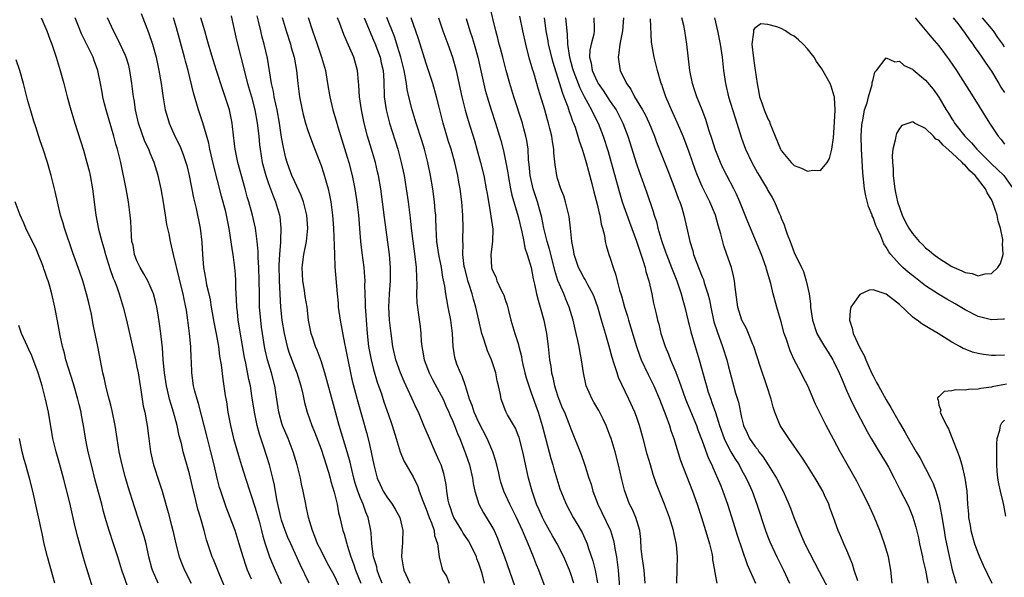
# Model space of a CAD drawing. Units: inches. Extents: x 2628000 to 2631000, y 1464000 to 1467000.
# Drawn here: x 2628077 to 2628227, y 1465350 to 1465435 of the extents above; entities that cross this region are included whole.
import ezdxf

# ---------------------------------------------------------------- set-up
doc = ezdxf.new("R2010")
doc.units = ezdxf.units.IN
doc.header["$MEASUREMENT"] = 0
doc.layers.add('LD26281464_2ft', color=20, linetype='Continuous')

msp = doc.modelspace()

# ---------------------------------------------------------------- linework, layer by layer
at = {"layer": 'LD26281464_2ft'}
for points, elevation in [([(2628172.31, 1465349), (2628172.16, 1465351), (2628172.04, 1465352.04), (2628171.87, 1465353), (2628171.73, 1465354.27), (2628171.64, 1465355.64), (2628171.49, 1465357), (2628170.89, 1465359), (2628170.33, 1465360.33), (2628169.96, 1465361), (2628169.21, 1465363), (2628169.16, 1465363.16), (2628168.78, 1465364.78), (2628168.27, 1465367), (2628167.74, 1465369), (2628167.14, 1465371), (2628167, 1465371.38), (2628166.56, 1465372.56), (2628166.37, 1465373), (2628165.94, 1465373.94), (2628165.25, 1465375.25), (2628164.53, 1465376.53), (2628164.25, 1465377), (2628163.35, 1465379), (2628163.27, 1465379.27), (2628162.92, 1465381), (2628162.65, 1465383), (2628162.37, 1465384.37), (2628162.27, 1465385), (2628162.08, 1465385.92), (2628161.82, 1465387), (2628161.65, 1465387.65), (2628161.35, 1465389), (2628160.77, 1465391), (2628160.23, 1465392.23), (2628159.93, 1465393), (2628159.04, 1465395.04), (2628158.58, 1465396.58), (2628158.5, 1465397), (2628157.79, 1465399.79), (2628157.4, 1465401), (2628156.92, 1465403), (2628156.61, 1465404.61), (2628156.52, 1465405), (2628155.93, 1465407), (2628155.26, 1465409), (2628154.82, 1465411), (2628154.68, 1465412.68), (2628154.59, 1465413.41), (2628154.5, 1465415), (2628154.32, 1465416.32), (2628154.17, 1465417), (2628153.86, 1465418.14), (2628153.65, 1465419), (2628152.36, 1465423), (2628151.74, 1465425), (2628151.16, 1465427), (2628150.65, 1465429), (2628150.32, 1465430.32), (2628150.13, 1465431), (2628149.92, 1465431.92), (2628149.62, 1465433), (2628148.65, 1465437)], 11338), ([(2628095.64, 1465435.64), (2628096.77, 1465432.77), (2628097.37, 1465431), (2628097.92, 1465429), (2628098.35, 1465427), (2628098.68, 1465425), (2628099, 1465422.84), (2628099.31, 1465421), (2628099.67, 1465419.67), (2628099.88, 1465419), (2628100.78, 1465417), (2628101.52, 1465415.52), (2628101.73, 1465415), (2628102.08, 1465414.08), (2628102.45, 1465413), (2628102.56, 1465412.56), (2628102.94, 1465411), (2628103.61, 1465407.61), (2628103.99, 1465406.01), (2628104.62, 1465403), (2628104.89, 1465400.89), (2628104.97, 1465399), (2628105.1, 1465397), (2628105.42, 1465395.42), (2628105.59, 1465394.41), (2628105.93, 1465393), (2628106.13, 1465392.13), (2628106.3, 1465391), (2628106.71, 1465388.71), (2628107.06, 1465386.94), (2628107.38, 1465385), (2628107.56, 1465383.56), (2628107.79, 1465382.21), (2628108.04, 1465380.04), (2628108.43, 1465377.57), (2628108.61, 1465376.61), (2628108.84, 1465375), (2628109.21, 1465373), (2628109.7, 1465371), (2628110.43, 1465368.43), (2628110.89, 1465366.89), (2628111.49, 1465365), (2628113, 1465360.49), (2628113.57, 1465358.43), (2628113.94, 1465357), (2628114.15, 1465356.15), (2628114.49, 1465355), (2628115, 1465353.48), (2628115.18, 1465353), (2628115.71, 1465351.71), (2628116.03, 1465351), (2628116.93, 1465348.93)], 11312), ([(2628109.31, 1465435.31), (2628110.04, 1465432.04), (2628110.29, 1465431), (2628111.26, 1465427.26), (2628111.41, 1465426.59), (2628111.84, 1465425), (2628112.41, 1465423), (2628112.95, 1465421), (2628113.3, 1465419), (2628113.53, 1465417), (2628113.66, 1465415.66), (2628113.74, 1465415), (2628114.07, 1465413), (2628114.58, 1465411), (2628115, 1465409.8), (2628115.76, 1465407.76), (2628116.09, 1465407), (2628116.67, 1465405), (2628116.72, 1465404.72), (2628116.91, 1465403), (2628116.85, 1465401.15), (2628116.86, 1465400.86), (2628116.68, 1465399), (2628116.59, 1465397.41), (2628116.65, 1465395), (2628116.83, 1465391), (2628117.03, 1465389), (2628117.37, 1465387), (2628117.86, 1465385), (2628118.13, 1465384.13), (2628119, 1465381.76), (2628119.3, 1465381), (2628119.93, 1465379), (2628120.22, 1465377.78), (2628120.49, 1465376.49), (2628120.89, 1465375), (2628121.61, 1465373), (2628122.03, 1465372.03), (2628123, 1465369.41), (2628124.12, 1465365.88), (2628124.37, 1465365), (2628124.49, 1465364.49), (2628125, 1465362.87), (2628125.46, 1465361), (2628125.68, 1465359.68), (2628125.88, 1465359), (2628126.34, 1465357), (2628126.53, 1465356.53), (2628126.92, 1465355), (2628127, 1465354.79), (2628127.53, 1465353), (2628127.94, 1465351.94), (2628128.23, 1465351), (2628129.05, 1465349)], 11318), ([(2628132.3, 1465349), (2628131.86, 1465350.14), (2628131.56, 1465351), (2628131.47, 1465351.47), (2628131, 1465353), (2628130.73, 1465355), (2628130.62, 1465356.62), (2628130.56, 1465357), (2628130.16, 1465359), (2628129.81, 1465359.81), (2628129.41, 1465361), (2628129, 1465361.96), (2628128.61, 1465363), (2628128.22, 1465364.22), (2628128.01, 1465365), (2628127.68, 1465366.32), (2628127.43, 1465367.43), (2628126.99, 1465368.99), (2628125.78, 1465373), (2628124.74, 1465376.74), (2628123.91, 1465379.91), (2628123.58, 1465381), (2628123, 1465382.84), (2628122.43, 1465384.43), (2628122.18, 1465385), (2628121.74, 1465386.26), (2628121.5, 1465387), (2628121.1, 1465389), (2628120.88, 1465391), (2628120.61, 1465392.61), (2628120.49, 1465393.51), (2628120.23, 1465395), (2628120.15, 1465397), (2628120.41, 1465399), (2628120.78, 1465401), (2628120.99, 1465403), (2628120.84, 1465405), (2628120.33, 1465407), (2628119.99, 1465407.99), (2628119, 1465410.05), (2628118.57, 1465411), (2628118.14, 1465412.14), (2628117.85, 1465413), (2628117.65, 1465413.65), (2628117.28, 1465415.28), (2628117, 1465416.84), (2628116.67, 1465419), (2628116.31, 1465421), (2628116.11, 1465421.89), (2628115.89, 1465423), (2628115.78, 1465423.78), (2628115.49, 1465425), (2628114.85, 1465428.85), (2628114.35, 1465431), (2628114.05, 1465432.05), (2628113.82, 1465433), (2628113.49, 1465434.51), (2628113.3, 1465435.3)], 11320), ([(2628177.16, 1465349), (2628177.18, 1465351.18), (2628177.25, 1465353), (2628177.1, 1465354.9), (2628176.69, 1465356.69), (2628176.65, 1465357), (2628176.03, 1465359), (2628175.28, 1465361), (2628174.06, 1465364.06), (2628173.56, 1465365.56), (2628173.11, 1465367), (2628172.64, 1465368.64), (2628172.03, 1465371), (2628171.47, 1465373), (2628171, 1465374.35), (2628170.76, 1465375), (2628169.85, 1465377), (2628168.28, 1465380.28), (2628168.04, 1465381), (2628167.63, 1465382.37), (2628167.31, 1465383.31), (2628166.79, 1465385.21), (2628166.28, 1465387), (2628165.98, 1465387.98), (2628165.7, 1465389), (2628165.11, 1465391), (2628164.55, 1465392.55), (2628164.37, 1465393), (2628163.61, 1465394.39), (2628163.21, 1465395.21), (2628163, 1465395.52), (2628162.47, 1465396.47), (2628162.2, 1465397), (2628161.51, 1465399), (2628161.45, 1465399.45), (2628161.15, 1465401), (2628160.96, 1465403), (2628160.77, 1465404.77), (2628160.72, 1465405), (2628160.6, 1465405.4), (2628160.21, 1465407), (2628159.93, 1465407.93), (2628159.48, 1465409), (2628159, 1465410.55), (2628158.88, 1465411), (2628158.65, 1465412.65), (2628158.45, 1465414.45), (2628158.44, 1465415), (2628158.2, 1465416.2), (2628158.11, 1465417), (2628157.84, 1465418.16), (2628157.62, 1465419), (2628157.48, 1465419.48), (2628157.06, 1465421), (2628156.09, 1465424.09), (2628155.36, 1465426.64), (2628155.19, 1465427.19), (2628155, 1465427.9), (2628154.74, 1465428.74), (2628154.14, 1465431), (2628153.7, 1465433), (2628153.26, 1465435.26)], 11340), ([(2628080.42, 1465435), (2628081, 1465433.75), (2628081.3, 1465433), (2628081.74, 1465431.74), (2628082.03, 1465431), (2628082.69, 1465429), (2628083.3, 1465427), (2628083.85, 1465425), (2628084.37, 1465423), (2628084.93, 1465421), (2628085.53, 1465419), (2628086.85, 1465414.85), (2628087.39, 1465413), (2628087.71, 1465411.71), (2628087.87, 1465411), (2628088.24, 1465409), (2628088.76, 1465405), (2628089.17, 1465402.83), (2628089.64, 1465401), (2628089.96, 1465399.96), (2628090.23, 1465399), (2628090.89, 1465396.89), (2628091.39, 1465395.39), (2628091.57, 1465395), (2628091.93, 1465394.07), (2628092.31, 1465393), (2628092.92, 1465391), (2628093.42, 1465389), (2628094.76, 1465383), (2628095, 1465381.86), (2628095.16, 1465381), (2628095.47, 1465379), (2628095.57, 1465378.43), (2628095.95, 1465375.95), (2628096.17, 1465375), (2628096.47, 1465373.53), (2628096.55, 1465373), (2628096.82, 1465371), (2628097.06, 1465369), (2628097.41, 1465367.41), (2628097.51, 1465367), (2628098.39, 1465364.39), (2628098.84, 1465363), (2628099, 1465362.46), (2628099.74, 1465359.74), (2628100.24, 1465357.76), (2628100.44, 1465357), (2628100.91, 1465355), (2628101.44, 1465353), (2628101.86, 1465351.86), (2628102.23, 1465351), (2628103.24, 1465349)], 11306), ([(2628108.38, 1465348.38), (2628107.44, 1465350.56), (2628106.62, 1465352.62), (2628106.44, 1465353), (2628105.58, 1465355.58), (2628105.22, 1465357), (2628104.64, 1465359), (2628104.25, 1465360.25), (2628103.78, 1465362.22), (2628103.58, 1465363), (2628103, 1465365.62), (2628102.71, 1465366.71), (2628102.25, 1465368.25), (2628102.04, 1465369), (2628101.75, 1465370.25), (2628101.42, 1465371.42), (2628101.09, 1465373), (2628100.55, 1465375), (2628100.18, 1465376.18), (2628099.96, 1465377), (2628099.64, 1465378.36), (2628099.47, 1465379), (2628099.17, 1465381), (2628099, 1465383), (2628098.86, 1465384.86), (2628098.81, 1465385.19), (2628098.62, 1465387), (2628098.44, 1465388.44), (2628098.2, 1465389.8), (2628098.02, 1465391), (2628097.84, 1465391.84), (2628097.51, 1465393), (2628097, 1465394.2), (2628096.63, 1465395), (2628096.06, 1465396.06), (2628095.49, 1465397), (2628095, 1465398.04), (2628094.63, 1465399), (2628094.4, 1465400.4), (2628094.24, 1465401), (2628094.15, 1465401.85), (2628094.05, 1465404.05), (2628093.97, 1465405), (2628093.73, 1465407), (2628093.37, 1465409), (2628092.54, 1465413), (2628092.05, 1465415), (2628091.8, 1465415.8), (2628091.48, 1465417), (2628090.3, 1465421), (2628090.08, 1465421.92), (2628089.82, 1465423), (2628089.7, 1465423.7), (2628089.44, 1465425), (2628089.02, 1465427), (2628088.49, 1465428.49), (2628088.33, 1465429), (2628087.75, 1465430.25), (2628086.58, 1465432.58), (2628086, 1465434), (2628085.58, 1465435)], 11308), ([(2628112.41, 1465349.59), (2628111.84, 1465351), (2628111.61, 1465351.61), (2628111.16, 1465353), (2628110.56, 1465355), (2628109.93, 1465357), (2628109.19, 1465359), (2628108.57, 1465360.57), (2628107.75, 1465363), (2628107.57, 1465363.57), (2628107.21, 1465365), (2628106.75, 1465367), (2628106.26, 1465369), (2628105.71, 1465371), (2628104.35, 1465376.35), (2628104.14, 1465377), (2628103.81, 1465378.19), (2628103.62, 1465379), (2628103.33, 1465381), (2628103.27, 1465382.73), (2628103.24, 1465383.24), (2628103.18, 1465385), (2628103.01, 1465386.99), (2628102.76, 1465389), (2628102.51, 1465390.51), (2628102.45, 1465391), (2628102.19, 1465392.19), (2628102.04, 1465393), (2628101.53, 1465395), (2628101.44, 1465395.44), (2628100.56, 1465399), (2628100.1, 1465401), (2628099.88, 1465402.12), (2628099.55, 1465403.55), (2628099.32, 1465405), (2628099.03, 1465406.97), (2628098.67, 1465409), (2628098.2, 1465411), (2628097.59, 1465413), (2628097, 1465414.43), (2628096.78, 1465415), (2628096.21, 1465416.21), (2628095.23, 1465419), (2628094.78, 1465421), (2628094.57, 1465422.57), (2628094.49, 1465423), (2628094.23, 1465425), (2628093.91, 1465427), (2628093.74, 1465427.74), (2628093.37, 1465429), (2628093.27, 1465429.27), (2628092.46, 1465431), (2628091.98, 1465431.98), (2628091.41, 1465433), (2628090.53, 1465435)], 11310), ([(2628121.18, 1465349), (2628119.83, 1465351.83), (2628118.4, 1465355), (2628117.97, 1465355.97), (2628117.56, 1465357), (2628117, 1465358.59), (2628116.88, 1465359), (2628116.26, 1465361.74), (2628115.91, 1465363.91), (2628115.66, 1465365), (2628115.16, 1465367), (2628114.32, 1465369.68), (2628113.65, 1465371.65), (2628113.29, 1465373), (2628112.87, 1465375), (2628112.5, 1465377.5), (2628112.25, 1465379), (2628112.01, 1465380.01), (2628111.54, 1465382.46), (2628111.35, 1465383.35), (2628110.42, 1465389), (2628110.29, 1465390.29), (2628110.18, 1465391), (2628110.16, 1465392.16), (2628110.06, 1465393.94), (2628110.05, 1465395), (2628109.99, 1465395.99), (2628109.89, 1465397), (2628109.8, 1465397.8), (2628109.64, 1465399), (2628109.54, 1465399.54), (2628109.05, 1465402.95), (2628108.64, 1465405), (2628108.52, 1465405.48), (2628107.85, 1465407.85), (2628106.65, 1465412.65), (2628106.11, 1465415), (2628105.93, 1465415.93), (2628105.03, 1465419.03), (2628104.37, 1465421), (2628104.12, 1465421.88), (2628103.59, 1465423.59), (2628102.78, 1465427), (2628102.39, 1465428.39), (2628102.25, 1465429), (2628101, 1465433.5), (2628100.55, 1465435)], 11314), ([(2628126.04, 1465348.04), (2628125, 1465350.2), (2628124.01, 1465352.01), (2628123, 1465353.95), (2628122.49, 1465355), (2628122.08, 1465356.08), (2628121.69, 1465357), (2628121.09, 1465359), (2628120.74, 1465360.74), (2628120.67, 1465361), (2628120.28, 1465363), (2628120.04, 1465364.04), (2628119.86, 1465365), (2628119.36, 1465367), (2628118.75, 1465369), (2628117.98, 1465371), (2628117.15, 1465373), (2628117, 1465373.5), (2628116.59, 1465375), (2628116.3, 1465377), (2628115.98, 1465379), (2628115.45, 1465381), (2628114.85, 1465383), (2628114.5, 1465384.5), (2628114.4, 1465385), (2628114.09, 1465387), (2628113.96, 1465387.96), (2628113.82, 1465389), (2628113.66, 1465391), (2628113.62, 1465393), (2628113.6, 1465395), (2628113.54, 1465397), (2628113.45, 1465398.55), (2628113.44, 1465399.44), (2628113.3, 1465401), (2628113.01, 1465403.01), (2628112.58, 1465405), (2628112.03, 1465407), (2628111.79, 1465407.79), (2628111.44, 1465409), (2628110.34, 1465413), (2628109.92, 1465415), (2628109.84, 1465415.84), (2628109.53, 1465418.47), (2628109.48, 1465419), (2628109.06, 1465421), (2628108.42, 1465423), (2628108.05, 1465424.05), (2628107.1, 1465427), (2628106.59, 1465428.59), (2628106.23, 1465429.77), (2628105.87, 1465431), (2628105.7, 1465431.7), (2628105.3, 1465433), (2628104.74, 1465435)], 11316), ([(2628117.07, 1465435.07), (2628117.7, 1465433), (2628118.35, 1465431), (2628118.48, 1465430.48), (2628118.91, 1465429), (2628119.25, 1465427), (2628119.46, 1465425), (2628119.71, 1465423), (2628120.11, 1465421), (2628120.28, 1465420.28), (2628120.64, 1465419), (2628121, 1465417.87), (2628121.77, 1465415.77), (2628123, 1465412.56), (2628123.4, 1465411.4), (2628124.09, 1465409), (2628124.26, 1465408.26), (2628124.49, 1465407), (2628124.76, 1465405), (2628124.9, 1465403), (2628125.03, 1465399.03), (2628125.12, 1465397.12), (2628125.44, 1465393), (2628125.59, 1465391.59), (2628125.63, 1465391), (2628125.92, 1465389), (2628126.56, 1465385.44), (2628126.73, 1465384.73), (2628127.06, 1465383), (2628127.48, 1465381), (2628127.76, 1465379.76), (2628128.58, 1465376.58), (2628129.91, 1465371.91), (2628130.33, 1465370.33), (2628130.7, 1465368.7), (2628131.02, 1465367.02), (2628131.57, 1465365), (2628132.01, 1465364.01), (2628132.48, 1465363), (2628133, 1465362.12), (2628133.81, 1465361), (2628134.27, 1465360.27), (2628134.97, 1465358.97), (2628135.47, 1465357), (2628135.41, 1465355.41), (2628135.39, 1465355), (2628135.34, 1465354.66), (2628135.25, 1465353), (2628135.51, 1465351.51), (2628135.58, 1465351), (2628136.49, 1465349)], 11322), ([(2628121.06, 1465435.06), (2628121.71, 1465433), (2628122.41, 1465431), (2628123.09, 1465429), (2628123.66, 1465427), (2628124.01, 1465425), (2628124.33, 1465423), (2628124.81, 1465421), (2628125.32, 1465419.32), (2628125.57, 1465418.43), (2628127, 1465413.8), (2628127.23, 1465413), (2628127.76, 1465411), (2628128.17, 1465409), (2628128.47, 1465407), (2628128.69, 1465405), (2628129.03, 1465401), (2628129.23, 1465399.23), (2628129.51, 1465397), (2628129.62, 1465395.62), (2628129.65, 1465395), (2628129.63, 1465394.36), (2628129.71, 1465391.71), (2628129.71, 1465391), (2628129.81, 1465389.81), (2628129.85, 1465389), (2628130.02, 1465387), (2628130.24, 1465385), (2628130.61, 1465383), (2628131, 1465381.5), (2628131.57, 1465379.57), (2628132.18, 1465377.82), (2628132.57, 1465376.57), (2628133, 1465375.32), (2628133.6, 1465373.6), (2628133.82, 1465373), (2628134.45, 1465371), (2628135.05, 1465369), (2628135.62, 1465367.62), (2628135.94, 1465367), (2628137, 1465365.18), (2628137.73, 1465363.73), (2628137.96, 1465363), (2628138.48, 1465361.52), (2628139, 1465360.27), (2628139.47, 1465359), (2628139.81, 1465358.19), (2628140.21, 1465357), (2628140.25, 1465356.25), (2628140.72, 1465355), (2628140.98, 1465353), (2628141.36, 1465351.36), (2628141.5, 1465351), (2628142.07, 1465350.07), (2628142.48, 1465349)], 11324), ([(2628147.9, 1465349), (2628147.5, 1465350.5), (2628147, 1465352.02), (2628146.73, 1465352.73), (2628146.64, 1465353), (2628145.69, 1465355), (2628145.44, 1465355.44), (2628144.63, 1465356.63), (2628144.42, 1465357), (2628143.21, 1465359), (2628143, 1465359.52), (2628142.63, 1465360.63), (2628142.49, 1465361), (2628142.36, 1465361.64), (2628142.15, 1465363), (2628142.03, 1465364.03), (2628141.86, 1465365), (2628141.68, 1465365.68), (2628141.26, 1465367), (2628141, 1465367.62), (2628140.36, 1465369), (2628139.49, 1465371), (2628138.67, 1465373), (2628137.81, 1465375), (2628137.55, 1465375.55), (2628136.83, 1465377.17), (2628135.67, 1465379.67), (2628135.09, 1465381), (2628134.41, 1465383), (2628133.95, 1465385), (2628133.66, 1465387), (2628133.43, 1465389), (2628133.31, 1465391), (2628133.4, 1465393), (2628133.56, 1465395), (2628133.58, 1465397), (2628133.4, 1465399), (2628132.65, 1465404.65), (2628132.37, 1465407), (2628132.09, 1465409), (2628131.74, 1465411), (2628131.6, 1465411.6), (2628131.27, 1465413), (2628130.69, 1465415), (2628130.09, 1465417), (2628129.56, 1465419), (2628129.15, 1465421), (2628128.88, 1465423), (2628128.78, 1465424.78), (2628128.71, 1465425.29), (2628128.55, 1465427), (2628128, 1465429), (2628127, 1465431.32), (2628126.47, 1465432.47), (2628126.25, 1465433), (2628125.85, 1465434.15), (2628125.52, 1465435)], 11326), ([(2628129.56, 1465435), (2628129.98, 1465434.02), (2628130.56, 1465432.56), (2628131, 1465431.6), (2628131.17, 1465431.17), (2628131.98, 1465429), (2628132.16, 1465428.16), (2628132.45, 1465427), (2628132.56, 1465425.44), (2628132.63, 1465423), (2628132.9, 1465421), (2628133.41, 1465419), (2628134.67, 1465415), (2628135.22, 1465413), (2628135.65, 1465411), (2628135.98, 1465409), (2628136.26, 1465407), (2628136.58, 1465404.58), (2628136.74, 1465403), (2628136.97, 1465401.03), (2628137.3, 1465398.7), (2628137.49, 1465397), (2628137.51, 1465395.51), (2628137.59, 1465394.41), (2628137.55, 1465393), (2628137.59, 1465391.59), (2628137.67, 1465391), (2628137.8, 1465390.2), (2628138.07, 1465388.07), (2628138.18, 1465387), (2628138.23, 1465385.76), (2628138.33, 1465385), (2628138.45, 1465384.45), (2628138.69, 1465383), (2628139.46, 1465381), (2628139.98, 1465379.98), (2628141, 1465378.11), (2628141.57, 1465377), (2628142, 1465376), (2628142.46, 1465375), (2628142.62, 1465374.62), (2628143, 1465373.75), (2628143.3, 1465373), (2628143.76, 1465371.76), (2628144.1, 1465371), (2628144.85, 1465369.15), (2628145, 1465368.74), (2628145.57, 1465367), (2628146.03, 1465365), (2628146.15, 1465364.15), (2628146.39, 1465363), (2628147.03, 1465361), (2628147.72, 1465359.72), (2628149, 1465357.64), (2628149.33, 1465357), (2628149.85, 1465355.85), (2628150.18, 1465355), (2628150.92, 1465353), (2628152.5, 1465348.5)], 11328), ([(2628158.38, 1465345), (2628156.12, 1465351), (2628155.79, 1465351.79), (2628155.34, 1465353), (2628154.53, 1465355), (2628154.04, 1465356.04), (2628153.67, 1465357), (2628153, 1465358.45), (2628152.74, 1465359), (2628151.71, 1465361), (2628150.81, 1465363), (2628150.38, 1465364.38), (2628150.21, 1465365), (2628149.99, 1465365.99), (2628149.58, 1465367.58), (2628149.12, 1465369), (2628148.27, 1465371), (2628147, 1465373.43), (2628146.31, 1465375), (2628146.01, 1465376.01), (2628145.61, 1465377), (2628144.96, 1465379), (2628144.49, 1465380.49), (2628144.21, 1465381), (2628143.69, 1465382.31), (2628143.44, 1465383), (2628143.35, 1465383.35), (2628143.11, 1465385), (2628143, 1465387), (2628142.76, 1465389), (2628142.37, 1465391), (2628142.14, 1465392.14), (2628141.99, 1465393), (2628141.83, 1465394.17), (2628141.54, 1465395.54), (2628141.32, 1465397), (2628140.93, 1465399), (2628140.62, 1465401), (2628140.51, 1465403), (2628140.47, 1465404.47), (2628140.45, 1465405), (2628140.38, 1465405.62), (2628140.27, 1465407), (2628140, 1465409), (2628139.67, 1465411), (2628139.26, 1465413), (2628138.73, 1465415), (2628138.32, 1465416.32), (2628137.47, 1465419), (2628136.88, 1465421), (2628136.38, 1465423), (2628136.12, 1465424.12), (2628136.01, 1465425), (2628135.83, 1465426.17), (2628135.65, 1465427), (2628135.15, 1465429), (2628134.65, 1465430.65), (2628134.53, 1465431), (2628134.17, 1465432.17), (2628133.04, 1465435.04)], 11330), ([(2628161.49, 1465349), (2628161, 1465350.45), (2628160.79, 1465351), (2628159.94, 1465353), (2628158.92, 1465355), (2628158.2, 1465356.2), (2628157.77, 1465357), (2628157, 1465358.37), (2628156.68, 1465359), (2628156.18, 1465360.18), (2628155.81, 1465361), (2628155.11, 1465363), (2628154.58, 1465365), (2628153.72, 1465369), (2628153.15, 1465371.15), (2628153, 1465371.54), (2628152.57, 1465372.57), (2628151.39, 1465374.61), (2628151.12, 1465375.12), (2628150.4, 1465377), (2628150.29, 1465377.71), (2628149.99, 1465379), (2628149.78, 1465379.78), (2628149.59, 1465381), (2628148.95, 1465383), (2628148.35, 1465384.35), (2628148.12, 1465385), (2628147.73, 1465386.27), (2628147.47, 1465387), (2628147, 1465389), (2628146.57, 1465391), (2628146.2, 1465392.2), (2628146.01, 1465393), (2628145.56, 1465394.44), (2628145.36, 1465395), (2628145.28, 1465395.28), (2628144.86, 1465396.86), (2628144.8, 1465397.2), (2628144.58, 1465399), (2628144.62, 1465400.62), (2628144.58, 1465401), (2628144.57, 1465401.43), (2628144.65, 1465403), (2628144.6, 1465405), (2628144.43, 1465407), (2628144.16, 1465409), (2628143.98, 1465410.02), (2628143.8, 1465411), (2628143.34, 1465413), (2628142.78, 1465415), (2628142.36, 1465416.36), (2628141.61, 1465419), (2628141, 1465421.41), (2628140.57, 1465423), (2628139.99, 1465425), (2628139.36, 1465427), (2628139, 1465428.07), (2628137.81, 1465431.81), (2628136.74, 1465435)], 11332), ([(2628140.86, 1465435), (2628141.55, 1465433), (2628142.3, 1465431), (2628143.01, 1465429), (2628143.54, 1465427), (2628144.45, 1465423), (2628144.95, 1465420.95), (2628145.39, 1465419.39), (2628146.33, 1465416.33), (2628146.73, 1465415), (2628147.28, 1465413), (2628147.75, 1465411), (2628148.14, 1465409), (2628148.26, 1465408.26), (2628148.8, 1465405.2), (2628148.83, 1465404.83), (2628149.13, 1465402.87), (2628149.11, 1465401), (2628148.84, 1465399), (2628148.92, 1465397), (2628149, 1465396.77), (2628149.58, 1465395.58), (2628149.77, 1465395), (2628150.42, 1465393.58), (2628150.72, 1465393), (2628150.8, 1465392.8), (2628151, 1465392.17), (2628151.3, 1465391.3), (2628151.53, 1465390.47), (2628151.9, 1465389), (2628152.51, 1465387), (2628153, 1465385.46), (2628153.12, 1465385), (2628153.51, 1465383.51), (2628153.58, 1465383), (2628153.72, 1465382.28), (2628154.02, 1465381), (2628154.23, 1465380.23), (2628154.61, 1465379), (2628155, 1465377.98), (2628156.03, 1465375), (2628156.63, 1465373), (2628157.95, 1465367.95), (2628158.25, 1465367), (2628158.4, 1465366.4), (2628159.36, 1465363.36), (2628159.84, 1465362.16), (2628160.29, 1465361), (2628161.37, 1465359), (2628161.9, 1465358.1), (2628162.73, 1465356.73), (2628163.36, 1465355.36), (2628163.5, 1465355), (2628163.72, 1465354.28), (2628164.38, 1465352.38), (2628164.69, 1465351), (2628165.08, 1465349.08)], 11334), ([(2628145.1, 1465434.9), (2628145.66, 1465433), (2628145.99, 1465431.99), (2628146.28, 1465431), (2628146.85, 1465429), (2628148, 1465424), (2628148.28, 1465423), (2628148.9, 1465421), (2628149.55, 1465419), (2628150.15, 1465417), (2628150.34, 1465416.34), (2628150.75, 1465414.75), (2628151.13, 1465413), (2628151.43, 1465411.43), (2628151.48, 1465411), (2628151.85, 1465409), (2628152.04, 1465408.04), (2628153, 1465404.79), (2628153.57, 1465402.43), (2628153.86, 1465401), (2628154.03, 1465400.03), (2628154.39, 1465399), (2628154.97, 1465397.03), (2628155.29, 1465395.29), (2628155.49, 1465394.51), (2628155.81, 1465393), (2628156.04, 1465392.04), (2628156.36, 1465391), (2628156.9, 1465389), (2628157.3, 1465387), (2628157.58, 1465385), (2628157.79, 1465383), (2628157.96, 1465381.96), (2628158.08, 1465381), (2628158.28, 1465380.28), (2628158.54, 1465379), (2628159, 1465377.54), (2628159.19, 1465377), (2628159.7, 1465375.7), (2628160.03, 1465375), (2628160.71, 1465373.29), (2628161, 1465372.49), (2628162.57, 1465368.57), (2628163.11, 1465367.11), (2628163.19, 1465366.81), (2628163.76, 1465365), (2628164.08, 1465364.08), (2628164.34, 1465363), (2628165.11, 1465361), (2628165.75, 1465359.75), (2628166.41, 1465358.41), (2628167.05, 1465357), (2628167.52, 1465355.52), (2628167.61, 1465355), (2628167.71, 1465354.29), (2628167.94, 1465353), (2628168.23, 1465351), (2628168.4, 1465348.4)], 11336), ([(2628156.95, 1465435), (2628157.2, 1465433), (2628157.49, 1465431.49), (2628157.56, 1465431), (2628158.05, 1465429), (2628158.25, 1465428.25), (2628159, 1465425.98), (2628159.31, 1465425), (2628159.68, 1465423.68), (2628159.97, 1465423), (2628160.56, 1465421.44), (2628160.76, 1465420.76), (2628161, 1465420.12), (2628161.28, 1465419.28), (2628161.41, 1465419), (2628161.65, 1465418.35), (2628162.1, 1465417), (2628162.3, 1465416.3), (2628162.75, 1465415), (2628163, 1465414.2), (2628163.35, 1465413), (2628163.68, 1465411.68), (2628164.19, 1465409.81), (2628164.51, 1465408.51), (2628165, 1465406.68), (2628165.31, 1465405.31), (2628165.4, 1465405), (2628165.64, 1465403.64), (2628165.83, 1465403), (2628166.12, 1465401.88), (2628166.24, 1465401), (2628166.37, 1465400.37), (2628166.8, 1465399), (2628167, 1465398.44), (2628167.46, 1465397), (2628167.87, 1465395.87), (2628168.08, 1465395), (2628168.44, 1465393.56), (2628168.72, 1465392.72), (2628169.18, 1465391), (2628169.62, 1465389.62), (2628169.78, 1465389), (2628171, 1465385), (2628171.52, 1465383.52), (2628171.73, 1465383), (2628172.77, 1465380.77), (2628173.44, 1465379.44), (2628173.63, 1465379), (2628174.49, 1465377), (2628175.48, 1465374.52), (2628176.03, 1465373), (2628176.25, 1465372.25), (2628176.68, 1465371), (2628177.68, 1465367.68), (2628179.51, 1465363), (2628180.23, 1465361), (2628180.89, 1465359), (2628181.51, 1465357), (2628181.84, 1465355.84), (2628182.09, 1465355), (2628182.44, 1465353.57), (2628182.55, 1465353), (2628182.58, 1465352.58), (2628182.86, 1465351), (2628182.87, 1465350.87), (2628183.23, 1465349)], 11342), ([(2628160.19, 1465435), (2628160.38, 1465433), (2628160.47, 1465432.47), (2628160.52, 1465431), (2628160.74, 1465429.26), (2628160.8, 1465429), (2628161, 1465428.27), (2628161.29, 1465427.29), (2628161.35, 1465427), (2628162.36, 1465424.36), (2628163.05, 1465423.05), (2628164.18, 1465421), (2628164.43, 1465420.43), (2628165.16, 1465419), (2628165.94, 1465417), (2628166.67, 1465414.67), (2628167.15, 1465413), (2628168.41, 1465408.41), (2628168.84, 1465407), (2628169.92, 1465403.92), (2628171, 1465401.01), (2628171.49, 1465399.49), (2628172.02, 1465397.98), (2628172.31, 1465397), (2628172.43, 1465396.43), (2628172.88, 1465395), (2628173.33, 1465393), (2628173.61, 1465391.61), (2628174, 1465390), (2628174.22, 1465389), (2628174.4, 1465388.4), (2628174.72, 1465387), (2628175.36, 1465385), (2628175.86, 1465383.86), (2628176.19, 1465383), (2628177, 1465381.08), (2628177.57, 1465379.57), (2628177.74, 1465379), (2628178.48, 1465377), (2628180.11, 1465373), (2628180.34, 1465372.34), (2628181, 1465370.68), (2628181.98, 1465367.98), (2628182.47, 1465367), (2628182.62, 1465366.62), (2628183.35, 1465365), (2628183.81, 1465363.81), (2628184.14, 1465363), (2628184.84, 1465361), (2628185.73, 1465358.27), (2628186.33, 1465356.33), (2628187.84, 1465351.84), (2628189.11, 1465349)], 11344), ([(2628164.53, 1465435), (2628164.55, 1465433.45), (2628164.58, 1465433), (2628164.5, 1465432.5), (2628164.1, 1465431), (2628163.91, 1465430.09), (2628163.86, 1465429), (2628164.1, 1465428.1), (2628164.25, 1465427), (2628165, 1465425.32), (2628165.17, 1465425), (2628165.93, 1465423.93), (2628167, 1465422.29), (2628167.89, 1465421), (2628168.28, 1465420.28), (2628168.94, 1465419), (2628169.69, 1465417), (2628171, 1465412.81), (2628171.46, 1465411.46), (2628172.52, 1465408.52), (2628173.56, 1465405.56), (2628173.71, 1465405), (2628174.03, 1465404.03), (2628174.27, 1465403), (2628174.86, 1465401), (2628175.43, 1465399.43), (2628175.58, 1465399), (2628176.35, 1465397), (2628176.52, 1465396.52), (2628177.12, 1465395), (2628177.8, 1465393), (2628178.05, 1465392.05), (2628178.34, 1465391), (2628178.85, 1465388.85), (2628179, 1465388.3), (2628179.25, 1465387.25), (2628179.93, 1465385), (2628180.55, 1465383), (2628181.51, 1465379.51), (2628181.63, 1465379), (2628181.92, 1465378.08), (2628182.29, 1465377), (2628182.49, 1465376.49), (2628183, 1465374.99), (2628183.65, 1465373), (2628184.35, 1465371), (2628185, 1465369.65), (2628185.36, 1465369), (2628185.95, 1465367.95), (2628186.6, 1465367), (2628187, 1465366.26), (2628187.71, 1465365), (2628188.1, 1465364.1), (2628188.59, 1465363), (2628189.33, 1465361), (2628190.64, 1465357), (2628191, 1465356.03), (2628191.29, 1465355.29), (2628192.38, 1465353), (2628193.36, 1465351), (2628194.29, 1465349)], 11346), ([(2628169.01, 1465435), (2628168.88, 1465433), (2628168.47, 1465431), (2628168.34, 1465429.66), (2628168.19, 1465429), (2628168.29, 1465428.29), (2628168.52, 1465427), (2628169.48, 1465425), (2628170.13, 1465424.13), (2628170.72, 1465423), (2628171.94, 1465421), (2628172.31, 1465420.31), (2628172.91, 1465419), (2628173.72, 1465417), (2628174.07, 1465416.07), (2628175.79, 1465411.79), (2628176.85, 1465409), (2628177.4, 1465407.4), (2628177.58, 1465407), (2628177.89, 1465406.11), (2628178.23, 1465405), (2628178.68, 1465403), (2628179.11, 1465401), (2628179.57, 1465399.57), (2628179.7, 1465399), (2628180.08, 1465397.92), (2628181, 1465395.58), (2628181.18, 1465395.18), (2628181.32, 1465394.68), (2628181.87, 1465393), (2628182.1, 1465392.1), (2628182.29, 1465391), (2628182.78, 1465388.78), (2628183.27, 1465387.27), (2628184.11, 1465385), (2628184.73, 1465383), (2628185, 1465381.9), (2628185.61, 1465379.61), (2628186.09, 1465377.91), (2628186.52, 1465376.52), (2628187, 1465374.2), (2628187.3, 1465373), (2628187.84, 1465371.84), (2628188.21, 1465371), (2628189, 1465369.85), (2628189.39, 1465369.39), (2628189.64, 1465369), (2628190.25, 1465368.25), (2628191.06, 1465367), (2628192.3, 1465365), (2628192.54, 1465364.54), (2628193, 1465363.56), (2628193.3, 1465363), (2628194.19, 1465361), (2628194.42, 1465360.42), (2628194.95, 1465359), (2628195.73, 1465357), (2628196.13, 1465356.13), (2628196.62, 1465355), (2628198.78, 1465350.78), (2628200.17, 1465348.17)], 11348), ([(2628204.66, 1465349.34), (2628204.13, 1465351), (2628203.88, 1465351.88), (2628203.39, 1465353), (2628203, 1465354), (2628202.56, 1465355), (2628202.11, 1465356.11), (2628201.69, 1465357), (2628200.98, 1465359), (2628200.44, 1465360.44), (2628200.25, 1465361), (2628199.63, 1465362.37), (2628199.33, 1465363), (2628198.48, 1465364.48), (2628198.2, 1465365), (2628196.94, 1465367), (2628196.16, 1465368.16), (2628194.16, 1465371), (2628192.88, 1465373), (2628192.05, 1465375), (2628191.8, 1465375.8), (2628191.47, 1465377), (2628190.84, 1465379), (2628189.86, 1465381.86), (2628188.84, 1465385), (2628188.71, 1465385.29), (2628188.04, 1465387), (2628187.73, 1465387.73), (2628187.03, 1465389), (2628186.4, 1465391), (2628185.99, 1465394.01), (2628185.92, 1465395), (2628185.78, 1465395.78), (2628185.46, 1465397), (2628184.77, 1465399), (2628184.3, 1465400.3), (2628183.84, 1465402.16), (2628183.44, 1465403.44), (2628183.01, 1465405), (2628182.18, 1465407), (2628181, 1465409.36), (2628180.29, 1465411), (2628179.93, 1465411.93), (2628179, 1465414.59), (2628178.36, 1465416.36), (2628178.1, 1465417), (2628177.25, 1465419), (2628176.31, 1465421), (2628175.45, 1465423), (2628175, 1465424.36), (2628174.84, 1465424.84), (2628174.76, 1465425), (2628174.65, 1465425.35), (2628174.18, 1465427), (2628173.68, 1465429), (2628173.57, 1465429.57), (2628173.3, 1465431.3), (2628173.13, 1465434.87)], 11350), ([(2628209.91, 1465349), (2628209.72, 1465351), (2628209.34, 1465353), (2628208.75, 1465355), (2628208.01, 1465357), (2628207.19, 1465359), (2628206.31, 1465361), (2628205.21, 1465363.21), (2628204.51, 1465364.51), (2628202, 1465369), (2628201, 1465370.93), (2628199.88, 1465373), (2628198.85, 1465375), (2628198.22, 1465376.22), (2628197.06, 1465379), (2628196.36, 1465380.36), (2628196.06, 1465381), (2628195, 1465382.97), (2628194.36, 1465384.36), (2628193.76, 1465386.24), (2628193.49, 1465387), (2628193, 1465388.77), (2628192.34, 1465391), (2628191.81, 1465393), (2628191.42, 1465394.58), (2628190.77, 1465396.77), (2628190.72, 1465397), (2628190.01, 1465399), (2628188.33, 1465403), (2628187.95, 1465403.95), (2628187.56, 1465405), (2628186.74, 1465407), (2628186.2, 1465408.2), (2628185.8, 1465409), (2628184.74, 1465411), (2628184.16, 1465412.16), (2628183.76, 1465413), (2628182.96, 1465415), (2628182.51, 1465416.51), (2628182.03, 1465417.97), (2628181.56, 1465419.56), (2628180.99, 1465420.99), (2628180.17, 1465423), (2628179.89, 1465423.89), (2628179.5, 1465425), (2628179.1, 1465427), (2628178.66, 1465431), (2628178.34, 1465433), (2628178.18, 1465433.82), (2628177.91, 1465435)], 11352), ([(2628182.86, 1465435), (2628183.32, 1465433), (2628183.75, 1465431), (2628184.04, 1465429), (2628184.26, 1465427), (2628184.56, 1465425), (2628185.02, 1465423), (2628185.95, 1465419.95), (2628186.28, 1465419), (2628187, 1465416.71), (2628187.6, 1465415), (2628188.53, 1465413), (2628189.42, 1465411.42), (2628189.68, 1465411), (2628190.16, 1465410.16), (2628190.86, 1465409), (2628191, 1465408.72), (2628191.65, 1465407.65), (2628192.02, 1465407), (2628192.72, 1465405.28), (2628192.89, 1465404.89), (2628193, 1465404.55), (2628193.49, 1465403.49), (2628193.62, 1465403), (2628193.91, 1465402.09), (2628194.36, 1465401), (2628194.56, 1465400.56), (2628195, 1465399.29), (2628196.12, 1465397), (2628196.4, 1465396.4), (2628196.84, 1465395), (2628197.27, 1465393), (2628197.48, 1465391.48), (2628197.46, 1465391), (2628197.69, 1465389.69), (2628197.76, 1465389), (2628198.43, 1465387), (2628199, 1465386), (2628199.6, 1465385), (2628200.16, 1465384.16), (2628200.89, 1465383), (2628201, 1465382.8), (2628201.85, 1465381), (2628202.17, 1465380.17), (2628203, 1465378.19), (2628203.54, 1465377), (2628204.02, 1465376.02), (2628206.08, 1465372.08), (2628206.69, 1465371), (2628207.92, 1465369), (2628208.32, 1465368.32), (2628209, 1465367.27), (2628209.36, 1465366.64), (2628210.22, 1465365), (2628210.47, 1465364.47), (2628211.13, 1465363.13), (2628212.23, 1465361), (2628212.48, 1465360.48), (2628213, 1465359.22), (2628213.06, 1465359.06), (2628213.51, 1465357.51), (2628213.89, 1465355.89), (2628214.07, 1465355), (2628214.52, 1465353), (2628214.59, 1465352.59), (2628214.96, 1465351), (2628215.31, 1465349)], 11354), ([(2628213.38, 1465435), (2628215.95, 1465431.95), (2628217, 1465430.75), (2628218.59, 1465428.59), (2628219.67, 1465427), (2628222.22, 1465423), (2628224.71, 1465419), (2628226.03, 1465417), (2628226.48, 1465416.48), (2628227, 1465415.8)], 11356), ([(2628219.2, 1465435), (2628219.88, 1465434.12), (2628221, 1465432.61), (2628221.66, 1465431.66), (2628222.17, 1465431), (2628222.5, 1465430.5), (2628223, 1465429.84), (2628223.57, 1465429), (2628224.13, 1465428.13), (2628225, 1465426.89), (2628226.14, 1465425), (2628226.45, 1465424.45), (2628227, 1465423.63)], 11358), ([(2628227, 1465430.57), (2628226.74, 1465431), (2628226, 1465432), (2628225.32, 1465433), (2628223.64, 1465435)], 11360), ([(2628098.22, 1465349), (2628097.36, 1465351), (2628097.28, 1465351.28), (2628096.8, 1465353), (2628096.38, 1465355), (2628096.09, 1465356.09), (2628095.81, 1465357), (2628094.62, 1465360.62), (2628093.67, 1465363.67), (2628093.22, 1465365.22), (2628092.75, 1465367), (2628092.31, 1465369), (2628091.97, 1465371), (2628091.67, 1465373), (2628091.24, 1465375.24), (2628091, 1465376.09), (2628090.82, 1465376.82), (2628090.66, 1465377.34), (2628090.24, 1465379), (2628090.05, 1465380.05), (2628089.81, 1465381), (2628089.03, 1465385), (2628088.35, 1465388.35), (2628088.06, 1465389.94), (2628087.83, 1465391), (2628087.65, 1465391.65), (2628087.33, 1465393), (2628086.74, 1465395), (2628086.31, 1465396.31), (2628085.26, 1465399.26), (2628083.97, 1465403), (2628083.77, 1465403.77), (2628083.38, 1465405), (2628082.91, 1465407), (2628082.57, 1465408.57), (2628082.45, 1465409), (2628081.95, 1465411), (2628081.73, 1465411.73), (2628081.37, 1465413), (2628080.72, 1465415), (2628080.27, 1465416.27), (2628079.6, 1465418.4), (2628079.3, 1465419.3), (2628078.84, 1465420.84), (2628078.4, 1465422.4), (2628077.74, 1465425), (2628077.18, 1465427), (2628076.6, 1465428.6)], 11304), ([(2628227, 1465389.18), (2628226.84, 1465389.16), (2628225, 1465389.07), (2628223, 1465389.58), (2628221, 1465390.56), (2628219.48, 1465391.48), (2628218.2, 1465392.2), (2628216.96, 1465392.96), (2628215, 1465394.24), (2628213.43, 1465395.43), (2628212.32, 1465396.32), (2628211.53, 1465397), (2628211, 1465397.51), (2628209.69, 1465399), (2628209.39, 1465399.39), (2628209, 1465400.12), (2628208.64, 1465400.63), (2628208.16, 1465401.84), (2628207.61, 1465403), (2628207.42, 1465403.42), (2628207, 1465404.62), (2628206.88, 1465404.88), (2628206.84, 1465405), (2628206.32, 1465406.32), (2628205.91, 1465407.91), (2628205.7, 1465409), (2628205.42, 1465411.42), (2628205.32, 1465413.32), (2628205.25, 1465415), (2628205.2, 1465417), (2628205.28, 1465418.72), (2628205.32, 1465419), (2628205.42, 1465419.42), (2628205.71, 1465421), (2628206.08, 1465422.08), (2628206.3, 1465423), (2628206.86, 1465424.86), (2628206.88, 1465425), (2628206.86, 1465425.14), (2628207, 1465425.64), (2628207.27, 1465426.73), (2628207.52, 1465427), (2628209, 1465428.91), (2628210.31, 1465428.31), (2628211, 1465428.41), (2628211.75, 1465427.75), (2628213, 1465427.2), (2628213.1, 1465427.1), (2628215, 1465425.53), (2628216.14, 1465424.14), (2628217, 1465422.93), (2628218.13, 1465421), (2628218.48, 1465420.48), (2628219, 1465419.63), (2628219.26, 1465419.26), (2628219.4, 1465419), (2628220.94, 1465417), (2628221.99, 1465415.99), (2628222.78, 1465415), (2628225, 1465412.79), (2628225.95, 1465411.95), (2628226.9, 1465411), (2628228.33, 1465409)], 11354), ([(2628093.83, 1465347.83), (2628092.69, 1465351), (2628092.08, 1465353), (2628091.44, 1465355), (2628090.75, 1465357), (2628090.15, 1465359), (2628089.9, 1465359.9), (2628089.63, 1465361), (2628088.66, 1465364.66), (2628088.06, 1465367), (2628087.59, 1465369), (2628087.23, 1465370.77), (2628086.87, 1465373), (2628086.57, 1465374.57), (2628086.5, 1465375), (2628086.18, 1465376.18), (2628085.99, 1465377), (2628085.32, 1465379.32), (2628084.2, 1465383), (2628083.97, 1465383.97), (2628083.66, 1465385), (2628083.31, 1465386.69), (2628082.93, 1465388.93), (2628082.5, 1465391), (2628082.02, 1465393), (2628081.68, 1465394.32), (2628081.47, 1465395), (2628081.34, 1465395.34), (2628081, 1465396.41), (2628080.84, 1465396.84), (2628080.8, 1465397), (2628080.67, 1465397.33), (2628079.69, 1465399.69), (2628078.11, 1465403), (2628077.78, 1465403.78), (2628077.25, 1465405), (2628076.45, 1465407)], 11302), ([(2628227, 1465383.69), (2628225.65, 1465383.65), (2628225, 1465383.66), (2628223.79, 1465383.79), (2628223, 1465383.95), (2628222.15, 1465384.15), (2628221, 1465384.62), (2628220.71, 1465384.71), (2628220.22, 1465385), (2628219, 1465385.66), (2628216.92, 1465387), (2628215.68, 1465387.68), (2628214.44, 1465388.44), (2628213.72, 1465389), (2628213.28, 1465389.28), (2628213, 1465389.51), (2628211, 1465391.39), (2628210.09, 1465392.09), (2628209, 1465392.96), (2628207, 1465393.64), (2628206.42, 1465393.58), (2628205, 1465392.94), (2628203.63, 1465391), (2628203.5, 1465390.5), (2628203.39, 1465389), (2628203.81, 1465387.81), (2628203.99, 1465387), (2628205, 1465384.82), (2628205.62, 1465383.62), (2628205.88, 1465383), (2628206.77, 1465381), (2628207, 1465380.53), (2628207.54, 1465379.54), (2628207.82, 1465379), (2628209, 1465376.89), (2628209.72, 1465375.72), (2628211, 1465373.39), (2628211.9, 1465371.9), (2628212.38, 1465371), (2628213.54, 1465369), (2628214.11, 1465368.11), (2628215, 1465366.46), (2628215.76, 1465365), (2628216.16, 1465364.16), (2628216.57, 1465363), (2628217, 1465361.47), (2628217.11, 1465361), (2628217.42, 1465359.42), (2628217.79, 1465357), (2628217.97, 1465355.97), (2628218.15, 1465355), (2628218.66, 1465352.66), (2628219.05, 1465351.05), (2628219.65, 1465349)], 11356), ([(2628088.26, 1465348.26), (2628087.62, 1465350.38), (2628087.32, 1465351.32), (2628086.86, 1465352.86), (2628085.98, 1465355.98), (2628085.59, 1465357.59), (2628084.76, 1465361.24), (2628083.84, 1465365), (2628083.22, 1465367.22), (2628082.68, 1465369), (2628082.19, 1465371), (2628081.56, 1465375), (2628081.1, 1465377), (2628080.56, 1465379), (2628080.21, 1465380.21), (2628079.96, 1465381), (2628079.17, 1465383.17), (2628079, 1465383.6), (2628078.56, 1465384.56), (2628078.32, 1465385), (2628077.43, 1465387), (2628077, 1465388.19)], 11300), ([(2628227.29, 1465379.29), (2628225.13, 1465378.87), (2628225, 1465378.81), (2628223.37, 1465378.63), (2628223, 1465378.51), (2628221.51, 1465378.49), (2628221, 1465378.38), (2628219.58, 1465378.42), (2628219, 1465378.24), (2628217.82, 1465378.18), (2628217, 1465377.34), (2628216.79, 1465377.21), (2628216.8, 1465377), (2628216.88, 1465376.88), (2628217, 1465376.1), (2628217.3, 1465375.3), (2628217.22, 1465375), (2628217.34, 1465374.66), (2628218.17, 1465373), (2628218.48, 1465372.48), (2628219, 1465371.15), (2628219.05, 1465371.05), (2628219.09, 1465370.91), (2628219.83, 1465369), (2628220.17, 1465368.17), (2628220.49, 1465367), (2628220.98, 1465364.98), (2628221.24, 1465363), (2628221.36, 1465361), (2628221.51, 1465359.51), (2628221.53, 1465359), (2628221.77, 1465357.77), (2628221.89, 1465357), (2628222.45, 1465355), (2628223, 1465353.5), (2628223.21, 1465353), (2628223.76, 1465351.76), (2628225.06, 1465349)], 11358), ([(2628227.21, 1465359.21), (2628226.89, 1465360.89), (2628226.86, 1465361.14), (2628226.38, 1465363), (2628226.14, 1465364.14), (2628226, 1465365), (2628225.9, 1465366.1), (2628225.84, 1465367), (2628225.85, 1465367.85), (2628225.81, 1465369), (2628225.82, 1465370.18), (2628225.89, 1465371), (2628226.26, 1465372.26), (2628226.4, 1465373), (2628226.61, 1465373.39), (2628227, 1465373.82)], 11360), ([(2628082.52, 1465349), (2628081.38, 1465353), (2628080.9, 1465355), (2628080.55, 1465356.55), (2628079.17, 1465363), (2628078.67, 1465365), (2628078.27, 1465366.27), (2628078.08, 1465367), (2628077.82, 1465367.82), (2628077.52, 1465369), (2628077.1, 1465371)], 11298)]:
    msp.add_lwpolyline(points, dxfattribs=dict(at, elevation=elevation))
for points, elevation in [([(2628201.14, 1465419.14), (2628201.21, 1465421), (2628201.11, 1465422.89), (2628201.11, 1465423), (2628201.1, 1465423.1), (2628200.63, 1465424.63), (2628200.48, 1465425), (2628199.22, 1465427.22), (2628198.38, 1465428.38), (2628198.01, 1465429), (2628197.58, 1465429.58), (2628197, 1465430.3), (2628196.38, 1465431), (2628195.66, 1465431.66), (2628195, 1465432.19), (2628194.45, 1465432.45), (2628193.68, 1465433), (2628193, 1465433.38), (2628192.35, 1465433.65), (2628191, 1465433.98), (2628189.9, 1465434.1), (2628189, 1465433.42), (2628188.8, 1465433.2), (2628188.79, 1465433), (2628188.82, 1465432.82), (2628188.57, 1465431), (2628188.73, 1465429.27), (2628189, 1465427.37), (2628189.06, 1465427.06), (2628189.34, 1465425), (2628189.64, 1465423.64), (2628189.74, 1465423), (2628190.08, 1465422.08), (2628190.44, 1465421), (2628191, 1465419.65), (2628191.22, 1465419.22), (2628191.31, 1465419), (2628192.89, 1465415), (2628193, 1465414.81), (2628194.52, 1465413), (2628195, 1465412.56), (2628196.13, 1465412.13), (2628197, 1465411.66), (2628197.85, 1465411.85), (2628199, 1465411.77), (2628199.99, 1465413), (2628200.38, 1465413.62), (2628200.73, 1465415), (2628201, 1465416.75)], 11356), ([(2628226.05, 1465404.05), (2628225.87, 1465405), (2628225.18, 1465407), (2628225, 1465407.35), (2628224.38, 1465408.38), (2628224.08, 1465409), (2628222.51, 1465411), (2628221.72, 1465411.72), (2628221, 1465412.57), (2628220.76, 1465412.76), (2628220.57, 1465413), (2628219, 1465414.49), (2628217.64, 1465415.64), (2628217, 1465416.38), (2628216.57, 1465416.57), (2628216.18, 1465417), (2628215, 1465418.17), (2628213.31, 1465419), (2628213.11, 1465419.11), (2628213, 1465419.19), (2628212.43, 1465419), (2628211.39, 1465418.61), (2628211, 1465418.16), (2628210.58, 1465417.42), (2628210.45, 1465417), (2628210.37, 1465416.37), (2628210.02, 1465415), (2628209.92, 1465414.08), (2628209.93, 1465413), (2628210.03, 1465412.03), (2628210.04, 1465411), (2628210.17, 1465410.17), (2628210.29, 1465409), (2628210.43, 1465408.43), (2628210.72, 1465407), (2628211, 1465406.14), (2628211.41, 1465405), (2628211.94, 1465403.94), (2628212.45, 1465403), (2628213, 1465402.18), (2628214.01, 1465401), (2628214.5, 1465400.5), (2628215, 1465400.03), (2628215.58, 1465399.58), (2628216.25, 1465399), (2628217, 1465398.44), (2628219, 1465397.17), (2628219.36, 1465397), (2628220.51, 1465396.51), (2628221, 1465396.25), (2628222.1, 1465396.1), (2628223, 1465395.77), (2628224.06, 1465396.06), (2628225, 1465396.1), (2628225.96, 1465397), (2628226.39, 1465397.61), (2628226.77, 1465399), (2628226.69, 1465400.69), (2628226.75, 1465401), (2628226.74, 1465401.26), (2628226.4, 1465403)], 11352)]:
    msp.add_lwpolyline(points, close=True, dxfattribs=dict(at, elevation=elevation))

doc.saveas('drawing.dxf')
